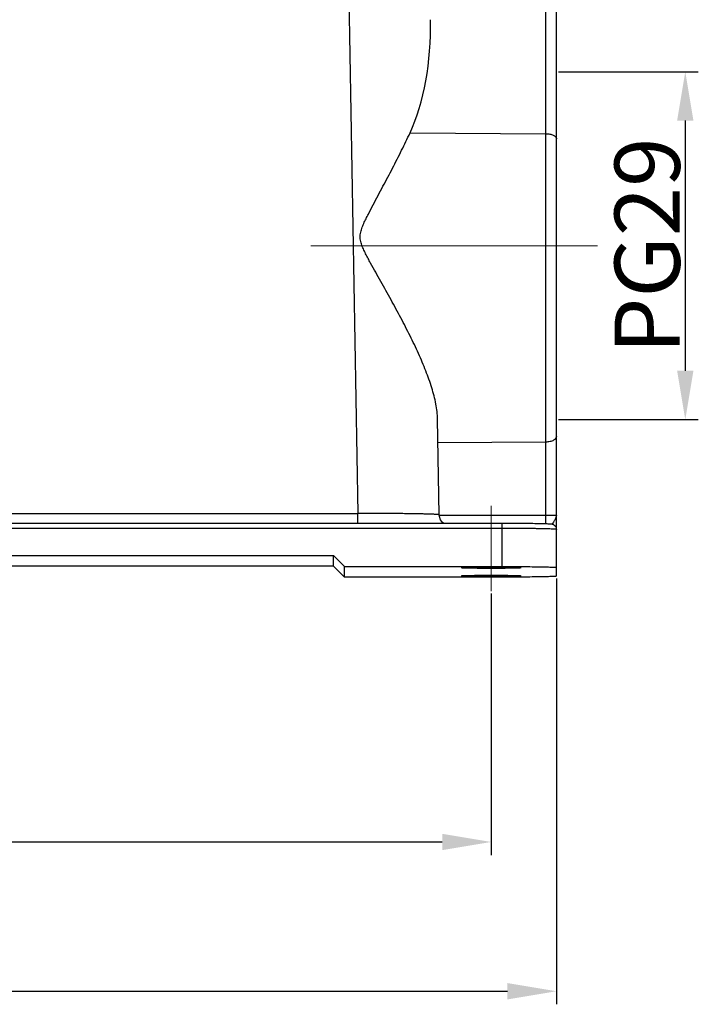
# Model space of a CAD drawing. Units: millimetres. Extents: x 849 to 1443, y 588 to 1008.
# Drawn here: x 1051 to 1113, y 756 to 846 of the extents above; entities that cross this region are included whole.
import ezdxf

# ---------------------------------------------------------------- set-up
doc = ezdxf.new("R2010")
doc.units = ezdxf.units.MM
doc.header["$LTSCALE"] = 65.395
doc.header["$PDMODE"] = 3
doc.header["$PDSIZE"] = 8
doc.layers.get('Defpoints').update_dxf_attribs({"linetype": 'CONTINUOUS'})
doc.layers.add('Dim', color=3, linetype='CONTINUOUS', lineweight=15)
doc.layers.add('H24B-SFH-1L_SC_SOLIDLINE', color=7, linetype='CONTINUOUS')
doc.styles.add('Romans字体', font='romans.shx', dxfattribs={"width": 0.75})
doc.dimstyles.new('01', dxfattribs={"dimtxt": 6, "dimasz": 4.5, "dimexe": 1.2, "dimexo": 0.2, "dimgap": 0.5, "dimtad": 1, "dimdec": 1, "dimdsep": 46, "dimtxsty": 'Romans字体', "dimcen": 0, "dimclrd": 1, "dimclre": 6, "dimclrt": 4, "dimazin": 2, "dimtfac": 1, "dimtdec": 1, "dimtofl": 0, "dimtmove": 0, "dimatfit": 3, "dimfxl": 1, "dimtolj": 1, "dimtzin": 0, "dimarcsym": 0})

# ---------------------------------------------------------------- blocks, each defined once
blk = doc.blocks.new('*D3')
at = {"layer": 'Defpoints', "color": 0}
for p in [(956.106, 795.201), (1100.106, 795.201), (1100.106, 757.025)]:
    blk.add_point(p, dxfattribs=at)
at = {"layer": 'Dim', "color": 6, "lineweight": -2}
for p, q in [((956.106, 795.001), (956.106, 755.825)), ((1100.106, 795.001), (1100.106, 755.825))]:
    blk.add_line(p, q, dxfattribs=at)
at = {"layer": 'Dim', "color": 1, "lineweight": -2}
blk.add_line((960.606, 757.025), (1095.606, 757.025), dxfattribs=at)
at = {"layer": 'Dim', "color": 1}
for points in [[(960.606, 757.775), (960.606, 756.275), (956.106, 757.025)], [(1095.606, 757.775), (1095.606, 756.275), (1100.106, 757.025)]]:
    blk.add_solid(points, dxfattribs=at)
at = {"layer": 'Dim', "color": 4, "insert": (1028.106, 760.525), "char_height": 6, "attachment_point": 5, "style": 'Romans字体'}
blk.add_mtext('\\A1;144', dxfattribs=at)
blk = doc.blocks.new('*D4')
at = {"layer": 'Defpoints', "color": 0}
for p in [(962.106, 793.818), (1094.106, 793.818), (1094.106, 770.757)]:
    blk.add_point(p, dxfattribs=at)
at = {"layer": 'Dim', "color": 6, "lineweight": -2}
for p, q in [((962.106, 793.618), (962.106, 769.557)), ((1094.106, 793.618), (1094.106, 769.557))]:
    blk.add_line(p, q, dxfattribs=at)
at = {"layer": 'Dim', "color": 1, "lineweight": -2}
blk.add_line((966.606, 770.757), (1089.606, 770.757), dxfattribs=at)
at = {"layer": 'Dim', "color": 1}
for points in [[(966.606, 771.507), (966.606, 770.007), (962.106, 770.757)], [(1089.606, 771.507), (1089.606, 770.007), (1094.106, 770.757)]]:
    blk.add_solid(points, dxfattribs=at)
at = {"layer": 'Dim', "color": 4, "insert": (1028.106, 774.257), "char_height": 6, "attachment_point": 5, "style": 'Romans字体'}
blk.add_mtext('\\A1;132', dxfattribs=at)
blk = doc.blocks.new('*D9')
at = {"layer": 'Defpoints', "color": 0}
for p in [(1100.106, 841.598), (1100.106, 809.598), (1111.957, 809.598)]:
    blk.add_point(p, dxfattribs=at)
at = {"layer": 'Dim', "color": 6, "lineweight": -2}
for p, q in [((1100.306, 841.598), (1113.157, 841.598)), ((1100.306, 809.598), (1113.157, 809.598))]:
    blk.add_line(p, q, dxfattribs=at)
at = {"layer": 'Dim', "color": 1, "lineweight": -2}
blk.add_line((1111.957, 837.098), (1111.957, 814.098), dxfattribs=at)
at = {"layer": 'Dim', "color": 1}
for points in [[(1111.207, 837.098), (1112.707, 837.098), (1111.957, 841.598)], [(1111.207, 814.098), (1112.707, 814.098), (1111.957, 809.598)]]:
    blk.add_solid(points, dxfattribs=at)
at = {"layer": 'Dim', "color": 4, "insert": (1108.457, 825.598), "char_height": 6, "attachment_point": 5, "rotation": 90, "style": 'Romans字体'}
blk.add_mtext('\\A1;PG29', dxfattribs=at)

msp = doc.modelspace()

# ---------------------------------------------------------------- linework, layer by layer
at = {"layer": 'Dim', "color": 1}
for p, q in [((1103.891, 825.598), (1077.513, 825.598)), ((1094.106, 793.818), (1094.106, 801.664))]:
    msp.add_line(p, q, dxfattribs=at)
at = {"layer": 'H24B-SFH-1L_SC_SOLIDLINE', "color": 7, "linetype": 'Continuous'}
for p, q in [((1080.686, 866.453), (1081.829, 800.981)), ((1099.12, 800.815), (1099.12, 847.736)), ((1100.106, 795.201), (1100.106, 847.811)), ((1086.644, 835.981), (1099.12, 835.899)), ((1089.328, 800.85), (1089.175, 809.629)), ((1099.12, 807.533), (1089.212, 807.462)), ((974.383, 800.981), (1081.829, 800.981)), ((1081.829, 800.082), (1081.829, 800.981)), ((1089.327, 800.809), (1099.12, 800.815)), ((961.106, 800.082), (1095.106, 800.082)), ((1095.106, 796.091), (1095.106, 800.082)), ((1095.106, 799.59), (961.106, 799.59)), ((976.606, 797.091), (1079.606, 797.091)), ((1080.606, 796.091), (1079.606, 797.091)), ((1079.606, 796.113), (1079.606, 797.091)), ((1079.606, 796.113), (976.606, 796.113)), ((1079.606, 796.113), (1080.606, 795.114)), ((1080.606, 796.091), (1095.106, 796.091)), ((1080.606, 795.114), (1080.606, 796.091)), ((1095.106, 795.114), (1080.606, 795.114))]:
    msp.add_line(p, q, dxfattribs=at)
msp.add_lwpolyline([(1089.725, 800.082), (1089.644, 800.139), (1089.452, 800.385), (1089.341, 800.704), (1089.328, 800.85)], dxfattribs=at)
msp.add_ellipse((1081.027, 846.633), major_axis=(-0.513, 15.181), ratio=0.493546, start_param=-2.365104, end_param=-1.603895, dxfattribs=at)
for points, knots in [([(1089.175, 809.628), (1089.166, 810.1), (1089.044, 811.083), (1088.655, 812.568), (1088.102, 814.114), (1087.423, 815.704), (1086.647, 817.326), (1085.943, 818.69), (1085.353, 819.792), (1084.897, 820.627), (1084.432, 821.465), (1083.96, 822.305), (1083.486, 823.15), (1083.093, 823.857), (1082.784, 824.428), (1082.559, 824.86), (1082.347, 825.299), (1082.162, 825.751), (1082.063, 826.149), (1082.052, 826.475), (1082.088, 826.798), (1082.203, 827.19), (1082.388, 827.639), (1082.594, 828.079), (1082.882, 828.656), (1083.255, 829.369), (1083.707, 830.217), (1084.156, 831.058), (1084.6, 831.894), (1085.177, 832.994), (1085.869, 834.35), (1086.395, 835.44), (1086.644, 835.981)], [0, 0, 0, 0, 0.048756, 0.101797, 0.158559, 0.218338, 0.280482, 0.344439, 0.37695, 0.409748, 0.442784, 0.476016, 0.509402, 0.542903, 0.559686, 0.576483, 0.593291, 0.610102, 0.626895, 0.635302, 0.643702, 0.660475, 0.677234, 0.693967, 0.71067, 0.743965, 0.777081, 0.809976, 0.842605, 0.874922, 0.938414, 1, 1, 1, 1]), ([(1099.12, 835.899), (1099.247, 835.899), (1099.485, 835.876), (1099.762, 835.795), (1099.937, 835.697), (1100.031, 835.617), (1100.091, 835.528), (1100.106, 835.462), (1100.106, 835.431)], [0, 0, 0, 0, 0.323848, 0.609532, 0.729854, 0.833139, 0.921332, 1, 1, 1, 1]), ([(1100.106, 808.057), (1100.106, 808.024), (1100.094, 807.956), (1100.04, 807.86), (1099.954, 807.771), (1099.786, 807.659), (1099.503, 807.561), (1099.254, 807.534), (1099.12, 807.533)], [0, 0, 0, 0, 0.080823, 0.168527, 0.26853, 0.38449, 0.666898, 1, 1, 1, 1]), ([(1089.328, 800.85), (1089.328, 800.851), (1089.324, 800.854), (1089.313, 800.857), (1089.286, 800.862), (1089.241, 800.867), (1089.178, 800.873), (1089.097, 800.878), (1088.999, 800.884), (1088.884, 800.889), (1088.696, 800.897), (1088.421, 800.906), (1088.044, 800.917), (1087.607, 800.926), (1087.114, 800.936), (1086.571, 800.944), (1085.76, 800.955), (1084.662, 800.966), (1083.273, 800.976), (1082.317, 800.979), (1081.829, 800.981)], [0, 0, 0, 0, 0.000482, 0.001467, 0.005166, 0.011225, 0.019649, 0.030429, 0.043543, 0.058955, 0.076625, 0.118588, 0.169036, 0.227472, 0.293353, 0.366028, 0.444816, 0.61758, 0.805072, 1, 1, 1, 1]), ([(1099.12, 800.815), (1099.184, 800.815), (1099.31, 800.815), (1099.493, 800.814), (1099.662, 800.813), (1099.79, 800.811), (1099.88, 800.809), (1099.938, 800.808), (1099.987, 800.806), (1100.028, 800.805), (1100.06, 800.803), (1100.085, 800.802), (1100.096, 800.8), (1100.106, 800.8), (1100.106, 800.798)], [0, 0, 0, 0, 0.195549, 0.383546, 0.556299, 0.707513, 0.77327, 0.831571, 0.881852, 0.923688, 0.956664, 0.980447, 0.99489, 1, 1, 1, 1]), ([(1099.125, 800.035), (1099.124, 800.087), (1099.121, 800.347), (1099.12, 800.607), (1099.12, 800.815)], [0, 0, 0, 0, 0.199604, 1, 1, 1, 1]), ([(1100.106, 800.798), (1100.106, 800.731), (1100.07, 800.586), (1099.962, 800.385), (1099.836, 800.185), (1099.758, 800.046), (1099.722, 799.98)], [0, 0, 0, 0, 0.22131, 0.477013, 0.751485, 1, 1, 1, 1]), ([(1095.106, 800.082), (1095.419, 800.082), (1096.032, 800.081), (1096.918, 800.076), (1097.724, 800.068), (1098.33, 800.058), (1098.75, 800.05), (1099.008, 800.043), (1099.226, 800.035), (1099.401, 800.028), (1099.542, 800.019), (1099.654, 800.008), (1099.778, 799.981), (1099.927, 799.905), (1100.069, 799.736), (1100.106, 799.581), (1100.106, 799.503)], [0, 0, 0, 0, 0.177917, 0.34798, 0.502823, 0.635769, 0.692239, 0.74127, 0.782451, 0.815613, 0.841209, 0.862732, 0.87913, 0.913083, 0.955993, 1, 1, 1, 1]), ([(1100.106, 799.503), (1100.106, 799.506), (1100.095, 799.509), (1100.079, 799.512), (1100.047, 799.517), (1100.006, 799.521), (1099.952, 799.525), (1099.857, 799.531), (1099.71, 799.537), (1099.501, 799.545), (1099.25, 799.552), (1098.959, 799.559), (1098.63, 799.565), (1098.268, 799.571), (1097.727, 799.578), (1096.995, 799.584), (1096.069, 799.589), (1095.431, 799.59), (1095.106, 799.59)], [0, 0, 0, 0, 0.001479, 0.00519, 0.011253, 0.019677, 0.030455, 0.043567, 0.076644, 0.118601, 0.169043, 0.227474, 0.293348, 0.366018, 0.444802, 0.617563, 0.80506, 1, 1, 1, 1]), ([(1094.106, 796.043), (1093.927, 796.043), (1093.576, 796.042), (1093.067, 796.04), (1092.664, 796.036), (1092.367, 796.032), (1092.168, 796.029), (1091.987, 796.026), (1091.827, 796.022), (1091.688, 796.018), (1091.573, 796.014), (1091.493, 796.01), (1091.44, 796.007), (1091.411, 796.005), (1091.388, 796.002), (1091.371, 796), (1091.362, 795.998), (1091.356, 795.996), (1091.356, 795.995)], [0, 0, 0, 0, 0.19487, 0.382493, 0.555234, 0.633992, 0.706674, 0.772554, 0.830977, 0.881421, 0.923378, 0.956441, 0.969552, 0.980339, 0.988772, 0.994829, 0.998527, 1, 1, 1, 1]), ([(1096.856, 795.995), (1096.856, 795.996), (1096.85, 795.998), (1096.841, 796), (1096.824, 796.002), (1096.801, 796.005), (1096.771, 796.007), (1096.719, 796.01), (1096.638, 796.014), (1096.523, 796.018), (1096.385, 796.022), (1096.225, 796.026), (1096.044, 796.029), (1095.845, 796.032), (1095.547, 796.036), (1095.145, 796.04), (1094.635, 796.042), (1094.285, 796.043), (1094.106, 796.043)], [0, 0, 0, 0, 0.001475, 0.005176, 0.011238, 0.019674, 0.030462, 0.043573, 0.076636, 0.118596, 0.169039, 0.227462, 0.293343, 0.366025, 0.444781, 0.617523, 0.805144, 1, 1, 1, 1]), ([(1095.106, 796.091), (1095.431, 796.091), (1096.069, 796.09), (1096.995, 796.085), (1097.727, 796.078), (1098.268, 796.071), (1098.63, 796.066), (1098.959, 796.059), (1099.25, 796.053), (1099.501, 796.045), (1099.71, 796.038), (1099.857, 796.031), (1099.952, 796.025), (1100.006, 796.021), (1100.047, 796.017), (1100.079, 796.013), (1100.095, 796.01), (1100.106, 796.006), (1100.106, 796.004)], [0, 0, 0, 0, 0.194943, 0.382441, 0.555199, 0.633981, 0.70665, 0.772523, 0.830953, 0.881395, 0.923353, 0.95643, 0.969543, 0.980322, 0.988746, 0.99481, 0.998521, 1, 1, 1, 1]), ([(1091.356, 795.995), (1091.356, 795.994), (1091.362, 795.992), (1091.371, 795.99), (1091.388, 795.987), (1091.411, 795.985), (1091.441, 795.983), (1091.493, 795.98), (1091.573, 795.976), (1091.688, 795.972), (1091.827, 795.968), (1091.987, 795.964), (1092.168, 795.961), (1092.367, 795.958), (1092.664, 795.954), (1093.067, 795.95), (1093.576, 795.947), (1093.927, 795.947), (1094.106, 795.947)], [0, 0, 0, 0, 0.001475, 0.005176, 0.011238, 0.019674, 0.030462, 0.043573, 0.076636, 0.118596, 0.169039, 0.227462, 0.293343, 0.366025, 0.444781, 0.617523, 0.805144, 1, 1, 1, 1]), ([(1094.106, 795.258), (1093.927, 795.258), (1093.576, 795.257), (1093.067, 795.254), (1092.664, 795.251), (1092.367, 795.247), (1092.168, 795.244), (1091.987, 795.24), (1091.827, 795.237), (1091.688, 795.233), (1091.573, 795.228), (1091.493, 795.225), (1091.44, 795.221), (1091.411, 795.219), (1091.388, 795.217), (1091.371, 795.215), (1091.362, 795.213), (1091.356, 795.211), (1091.356, 795.21)], [0, 0, 0, 0, 0.19487, 0.382493, 0.555234, 0.633992, 0.706674, 0.772554, 0.830977, 0.881421, 0.923378, 0.956441, 0.969552, 0.980339, 0.988772, 0.994829, 0.998527, 1, 1, 1, 1]), ([(1091.356, 795.21), (1091.356, 795.208), (1091.362, 795.206), (1091.371, 795.204), (1091.388, 795.202), (1091.411, 795.2), (1091.441, 795.198), (1091.493, 795.194), (1091.573, 795.191), (1091.688, 795.186), (1091.827, 795.183), (1091.987, 795.179), (1092.168, 795.175), (1092.367, 795.172), (1092.664, 795.168), (1093.067, 795.165), (1093.576, 795.162), (1093.927, 795.162), (1094.106, 795.162)], [0, 0, 0, 0, 0.001475, 0.005176, 0.011238, 0.019674, 0.030462, 0.043573, 0.076636, 0.118596, 0.169039, 0.227462, 0.293343, 0.366025, 0.444781, 0.617523, 0.805144, 1, 1, 1, 1]), ([(1094.106, 795.947), (1094.285, 795.947), (1094.635, 795.947), (1095.145, 795.95), (1095.548, 795.954), (1095.845, 795.958), (1096.044, 795.961), (1096.225, 795.964), (1096.385, 795.968), (1096.523, 795.972), (1096.638, 795.976), (1096.719, 795.98), (1096.771, 795.983), (1096.801, 795.985), (1096.824, 795.987), (1096.841, 795.99), (1096.85, 795.992), (1096.856, 795.994), (1096.856, 795.995)], [0, 0, 0, 0, 0.19487, 0.382493, 0.555234, 0.633992, 0.706674, 0.772554, 0.830977, 0.881421, 0.923378, 0.956441, 0.969552, 0.980339, 0.988772, 0.994829, 0.998527, 1, 1, 1, 1]), ([(1096.856, 795.21), (1096.856, 795.211), (1096.85, 795.213), (1096.841, 795.215), (1096.824, 795.217), (1096.801, 795.219), (1096.771, 795.221), (1096.719, 795.225), (1096.638, 795.228), (1096.523, 795.233), (1096.385, 795.237), (1096.225, 795.24), (1096.044, 795.244), (1095.845, 795.247), (1095.547, 795.251), (1095.145, 795.254), (1094.635, 795.257), (1094.285, 795.258), (1094.106, 795.258)], [0, 0, 0, 0, 0.001475, 0.005176, 0.011238, 0.019674, 0.030462, 0.043573, 0.076636, 0.118596, 0.169039, 0.227462, 0.293343, 0.366025, 0.444781, 0.617523, 0.805144, 1, 1, 1, 1]), ([(1094.106, 795.162), (1094.285, 795.162), (1094.635, 795.162), (1095.145, 795.165), (1095.548, 795.168), (1095.845, 795.172), (1096.044, 795.175), (1096.225, 795.179), (1096.385, 795.183), (1096.523, 795.186), (1096.638, 795.191), (1096.719, 795.194), (1096.771, 795.198), (1096.801, 795.2), (1096.824, 795.202), (1096.841, 795.204), (1096.85, 795.206), (1096.856, 795.208), (1096.856, 795.21)], [0, 0, 0, 0, 0.19487, 0.382493, 0.555234, 0.633992, 0.706674, 0.772554, 0.830977, 0.881421, 0.923378, 0.956441, 0.969552, 0.980339, 0.988772, 0.994829, 0.998527, 1, 1, 1, 1]), ([(1100.106, 795.201), (1100.106, 795.198), (1100.095, 795.195), (1100.079, 795.191), (1100.047, 795.187), (1100.006, 795.183), (1099.952, 795.179), (1099.857, 795.173), (1099.71, 795.166), (1099.501, 795.159), (1099.25, 795.152), (1098.959, 795.145), (1098.63, 795.139), (1098.268, 795.133), (1097.727, 795.126), (1096.995, 795.119), (1096.069, 795.115), (1095.431, 795.114), (1095.106, 795.114)], [0, 0, 0, 0, 0.001479, 0.00519, 0.011254, 0.019678, 0.030457, 0.04357, 0.076647, 0.118605, 0.169047, 0.227477, 0.29335, 0.366019, 0.444801, 0.617559, 0.805057, 1, 1, 1, 1])]:
    msp.add_open_spline(points, degree=3, knots=knots, dxfattribs=at)

# ---------------------------------------------------------------- dimensions: what is measured, and where the dimension line sits
at = {"layer": 'Dim'}
dim = msp.add_linear_dim(base=(1111.957, 809.598), p1=(1100.106, 841.598), p2=(1100.106, 809.598), angle=90, text='PG29', dimstyle='01', dxfattribs=at)
dim.commit()
dim.dimension.update_dxf_attribs({"geometry": '*D9', "text_midpoint": (1108.457, 825.598)})
dim = msp.add_linear_dim(base=(1100.106, 757.025), p1=(956.106, 795.201), p2=(1100.106, 795.201), dimstyle='01', dxfattribs=at)
dim.commit()
dim.dimension.update_dxf_attribs({"geometry": '*D3', "text_midpoint": (1028.106, 757.025), "dimtype": 160})
dim = msp.add_linear_dim(base=(1094.106, 770.757), p1=(962.106, 793.818), p2=(1094.106, 793.818), dimstyle='01', dxfattribs=at)
dim.commit()
dim.dimension.update_dxf_attribs({"geometry": '*D4', "text_midpoint": (1028.106, 774.257)})

doc.saveas('drawing.dxf')
